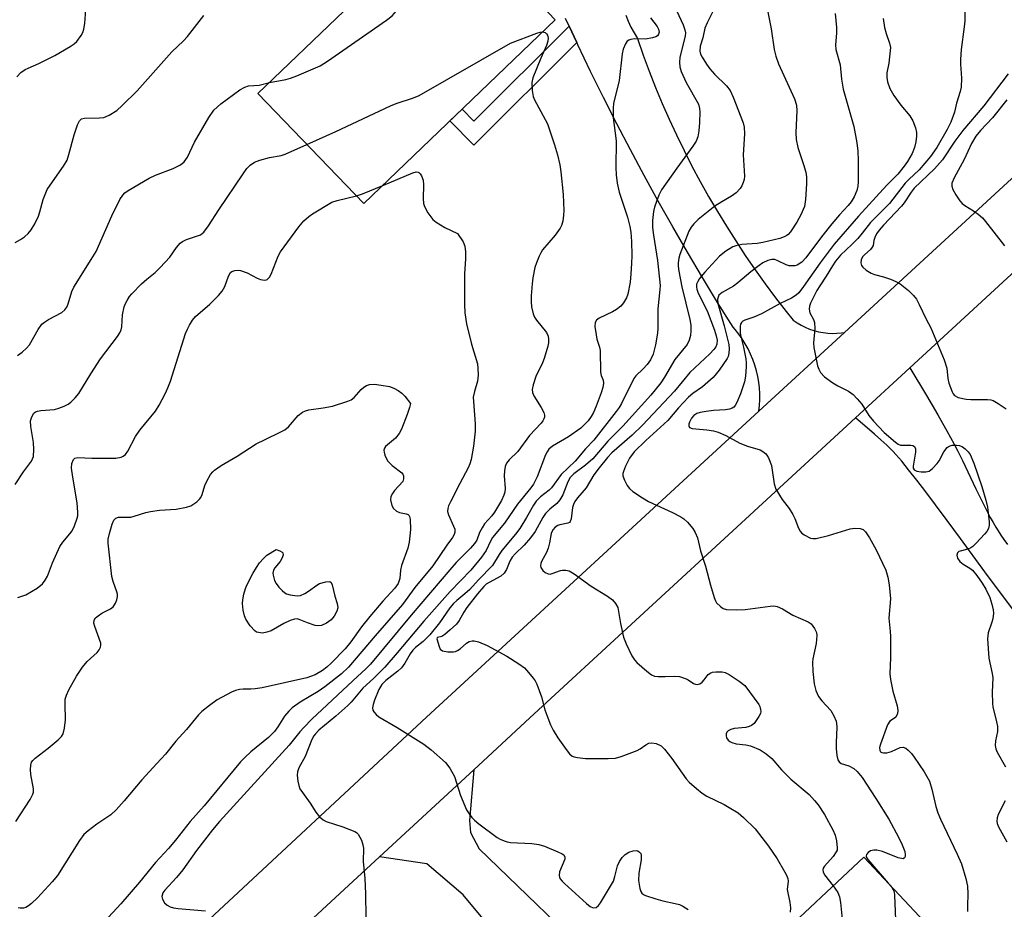
# Model space of a CAD drawing. Units: inches. Extents: x 1249762 to 1255762, y 481456 to 485456.
# Drawn here: x 1250609 to 1250850, y 484503 to 484721 of the extents above; entities that cross this region are included whole.
import ezdxf

# ---------------------------------------------------------------- set-up
doc = ezdxf.new("R2010")
doc.units = ezdxf.units.IN
doc.header["$MEASUREMENT"] = 0
for name, color, linetype in [('BLDG-Footprint', 5, 'Continuous'), ('TRANS-Driveway', 251, 'Continuous'), ('TRANS-Non Street Sidewalk', 7, 'Continuous'), ('TRANS-Road', 130, 'Continuous'), ('Undefined', 1, 'Continuous')]:
    doc.layers.add(name, color=color, linetype=linetype)

msp = doc.modelspace()

# ---------------------------------------------------------------- linework, layer by layer
at = {"layer": 'BLDG-Footprint'}
for points, elevation in [([(1250702.26, 484766.07), (1250739.49, 484727.33), (1250736.34, 484724.31), (1250739.68, 484720.84), (1250692.85, 484675.83), (1250666.94, 484702.79), (1250688.04, 484723.07), (1250669.41, 484742.46), (1250683.42, 484755.93), (1250687.4, 484751.79)], 339.15), ([(1250815.27, 484515.82), (1250844.92, 484484.15), (1250788, 484430.83), (1250775.9, 484443.75), (1250769.92, 484438.15), (1250752.18, 484457.09), (1250783.22, 484486.16), (1250778.93, 484490.75), (1250780.53, 484492.24), (1250778.17, 484494.76), (1250784.75, 484500.92), (1250786.87, 484498.67), (1250788.25, 484499.96), (1250792.96, 484494.93)], 332.39)]:
    msp.add_lwpolyline(points, close=True, dxfattribs=dict(at, elevation=elevation))
at = {"layer": 'TRANS-Driveway'}
for points in [[(1250756.99, 484722.02), (1250757.59, 484720.52), (1250758.26, 484719.05), (1250759.01, 484717.62), (1250759.82, 484716.23), (1250761.23, 484712.22), (1250762.72, 484708.24), (1250764.28, 484704.29), (1250765.92, 484700.38), (1250767.63, 484696.49), (1250769.41, 484692.64), (1250771.27, 484688.82), (1250773.19, 484685.03), (1250775.19, 484681.28), (1250777.26, 484677.58), (1250779.4, 484673.91), (1250781.61, 484670.28), (1250783.88, 484666.69), (1250786.22, 484663.15), (1250788.63, 484659.65), (1250791.1, 484656.2), (1250793.64, 484652.79), (1250796.24, 484649.44), (1250797.96, 484647.3), (1250798.89, 484646.64), (1250799.88, 484646.06), (1250800.9, 484645.54), (1250801.95, 484645.1), (1250803.03, 484644.73), (1250804.14, 484644.44), (1250805.26, 484644.23), (1250806.4, 484644.09), (1250807.54, 484644.04), (1250808.68, 484644.07), (1250809.82, 484644.17), (1250810.49, 484644.27), (1250789.55, 484624.98), (1250789.7, 484626.4), (1250789.78, 484627.83), (1250789.77, 484629.26), (1250789.69, 484630.69), (1250789.53, 484632.11), (1250789.28, 484633.52), (1250788.96, 484634.92), (1250788.56, 484636.29), (1250788.09, 484637.64), (1250787.54, 484638.96), (1250786.91, 484640.25), (1250786.22, 484641.51), (1250785.45, 484642.72), (1250784.63, 484643.89), (1250783.73, 484645), (1250783.26, 484645.55), (1250779.46, 484651.63), (1250775.73, 484657.76), (1250772.07, 484663.94), (1250768.47, 484670.15), (1250764.95, 484676.4), (1250761.49, 484682.69), (1250758.11, 484689.02), (1250754.8, 484695.38), (1250751.55, 484701.79), (1250748.38, 484708.22), (1250745.28, 484714.7), (1250745.02, 484715.27), (1250743.16, 484719.27), (1250742.26, 484721.2)], [(1250851.88, 484576.26), (1250844.9, 484585.68), (1250838.92, 484593.8), (1250835.64, 484598.26), (1250832.82, 484602.06), (1250830.39, 484605.29), (1250828.22, 484608.1), (1250826.22, 484610.64), (1250824.51, 484612.74), (1250823.1, 484614.39), (1250822.45, 484615.1), (1250821.86, 484615.73), (1250820.85, 484616.72), (1250819.42, 484618.01), (1250817.84, 484619.4), (1250813.24, 484623.37), (1250826.5, 484635.6), (1250830.57, 484628.82), (1250833.33, 484624.13), (1250834.52, 484622.07), (1250835.57, 484620.2), (1250836.5, 484618.53), (1250837.34, 484616.96), (1250838.23, 484615.21), (1250839.36, 484612.91), (1250842.7, 484605.96), (1250844.53, 484602.23), (1250845.42, 484600.47), (1250846.2, 484599), (1250846.89, 484597.74), (1250847.56, 484596.58), (1250848.12, 484595.67), (1250848.8, 484594.63), (1250849.53, 484593.56), (1250850.4, 484592.35)]]:
    msp.add_lwpolyline(points, dxfattribs=at)
msp.add_lwpolyline([(1250751.7, 484488.26), (1250756.32, 484483.8), (1250768.31, 484472.2), (1250752.18, 484457.09), (1250753.84, 484455.32), (1250751.48, 484453.34), (1250726.59, 484483.03), (1250722.83, 484499.82), (1250717.19, 484506.59), (1250708.26, 484514.14), (1250696.71, 484515.84), (1250719.79, 484537.18), (1250718.72, 484524.74), (1250718.96, 484521.84), (1250721.11, 484517.82)], close=True, dxfattribs=at)
at = {"layer": 'TRANS-Non Street Sidewalk'}
msp.add_lwpolyline([(1250745.02, 484715.27), (1250719.76, 484690.16), (1250713.91, 484696.07), (1250716.9, 484698.94), (1250719.79, 484696.03), (1250743.16, 484719.27)], close=True, dxfattribs=at)
at = {"layer": 'TRANS-Road'}
for points in [[(1250206.96, 484086.41), (1250225.49, 484103.44), (1250383.4, 484248.53), (1250486.91, 484344.45), (1250512.97, 484368.6), (1250570.12, 484421.56), (1250575.04, 484426.14), (1250592.48, 484442.36), (1250708.22, 484550.04), (1250789.55, 484624.98), (1250810.49, 484644.27), (1250904.64, 484731.02)], [(1250921.76, 484723.43), (1250826.5, 484635.6), (1250813.24, 484623.37), (1250733.53, 484549.88), (1250719.79, 484537.18), (1250696.71, 484515.84), (1250640.57, 484463.95), (1250612.76, 484438.25), (1250594.81, 484421.66), (1250574.54, 484403.08), (1250548.7, 484379.39), (1250463.35, 484301.16), (1250436.16, 484275.95), (1250417.62, 484258.76), (1250359.18, 484204.57), (1250236.5, 484092.07), (1250234.09, 484089.78), (1250213.51, 484070.22), (1250115.47, 483977.04)]]:
    msp.add_lwpolyline(points, dxfattribs=at)
at = {"layer": 'Undefined'}
for points, elevation in [([(1250669.77, 484705.51), (1250673.81, 484706.25), (1250674.92, 484706.54), (1250676.51, 484707.11), (1250682.19, 484709.56), (1250683.94, 484710.69), (1250698.39, 484720.74), (1250699.81, 484721.82), (1250700.41, 484722.46), (1250701.3, 484723.65), (1250718.78, 484748.88)], 338), ([(1250791.06, 484726.16), (1250792.57, 484718.63), (1250793.33, 484713.54), (1250793.68, 484711.93), (1250794.35, 484710.09), (1250798.24, 484701.52), (1250798.75, 484699.91), (1250798.86, 484698.57), (1250798.58, 484693.22), (1250798.7, 484691.52), (1250799.08, 484689.57), (1250800.51, 484685.43), (1250801.02, 484683.52), (1250801.2, 484682.4), (1250801.18, 484680.64), (1250800.98, 484676.82), (1250800.71, 484675.11), (1250799.85, 484673.05), (1250798.86, 484671.28), (1250797.29, 484668.89), (1250796.76, 484668.31), (1250796.39, 484668.02), (1250795.77, 484667.68), (1250794.7, 484667.32), (1250790.54, 484666.34), (1250789.1, 484666.09), (1250785.36, 484665.81), (1250783.94, 484665.53), (1250783.15, 484665.24), (1250781.49, 484664.21), (1250779.95, 484662.98), (1250776.3, 484659.01), (1250775.06, 484657.49), (1250774.6, 484656.8), (1250774.32, 484656.09), (1250774.26, 484655.39), (1250774.34, 484654.87), (1250774.71, 484653.87), (1250776.87, 484649.58), (1250778.68, 484644.86), (1250779.09, 484643.49), (1250779.31, 484642.4), (1250779.28, 484641.44), (1250779.03, 484640.77), (1250778.54, 484640.11), (1250777.55, 484639.08), (1250772.69, 484634.46), (1250768.91, 484629.87), (1250761.08, 484621.58), (1250758.56, 484619.13), (1250753.55, 484614.8), (1250752.5, 484613.63), (1250750.5, 484611.14), (1250749.2, 484609.43), (1250747.3, 484606.21), (1250745.17, 484603.78), (1250744.54, 484602.9), (1250744.2, 484602.19), (1250743.96, 484601.45), (1250743.58, 484598.67), (1250743.35, 484597.96), (1250743.21, 484597.78), (1250742.81, 484597.54), (1250740.87, 484597.17), (1250740.34, 484596.99), (1250739.66, 484596.57), (1250739.16, 484595.98), (1250738.74, 484595.03), (1250738.35, 484592.8), (1250737.97, 484591.44), (1250737.55, 484590.39), (1250736.35, 484588.18), (1250736.18, 484587.67), (1250736.14, 484587.18), (1250736.22, 484586.7), (1250736.66, 484586.01), (1250737.29, 484585.46), (1250738, 484585.15), (1250738.48, 484585.13), (1250739, 484585.22), (1250740.97, 484585.96), (1250741.48, 484586.08), (1250742.32, 484586.11), (1250743.09, 484585.88), (1250744.31, 484585.14), (1250748.48, 484582.19), (1250752.54, 484579.67), (1250753.73, 484578.8), (1250754.47, 484577.92), (1250755.01, 484576.93), (1250755.7, 484572.97), (1250756.45, 484569.63), (1250757.08, 484568.02), (1250758.49, 484565.07), (1250759.11, 484564.08), (1250759.69, 484563.44), (1250762.13, 484561.33), (1250763.29, 484560.47), (1250764.05, 484560.14), (1250764.87, 484560.02), (1250766.59, 484559.99), (1250769.03, 484560.14), (1250770.15, 484559.99), (1250771.79, 484559.46), (1250772.29, 484559.2), (1250773.55, 484558.32), (1250774.01, 484558.13), (1250774.46, 484558.09), (1250775.08, 484558.25), (1250775.68, 484558.65), (1250776.2, 484559.19), (1250777.17, 484560.51), (1250777.78, 484560.96), (1250778.24, 484561.1), (1250779, 484561.19), (1250780.58, 484561.15), (1250781.28, 484561), (1250782.31, 484560.51), (1250784.75, 484558.91), (1250786.1, 484557.84), (1250789.53, 484553.19), (1250789.76, 484552.72), (1250789.97, 484551.98), (1250790, 484551.48), (1250789.92, 484550.97), (1250789.57, 484550.21), (1250788.93, 484549.23), (1250788.38, 484548.56), (1250787.72, 484548.04), (1250787.2, 484547.8), (1250786.36, 484547.58), (1250783.49, 484547.33), (1250782.72, 484547.09), (1250782.06, 484546.73), (1250781.73, 484546.41), (1250781.55, 484545.98), (1250781.52, 484545.5), (1250781.62, 484545.02), (1250782.04, 484544.43), (1250782.44, 484544.1), (1250782.91, 484543.86), (1250783.97, 484543.57), (1250786.36, 484543.29), (1250787.48, 484543.04), (1250789.87, 484542.07), (1250791.36, 484541.11), (1250792.71, 484539.96), (1250795.13, 484537.21), (1250797.41, 484534.86), (1250801.84, 484531.17), (1250803.18, 484529.69), (1250804.07, 484528.57), (1250805.6, 484526.22), (1250807.65, 484522.47), (1250808.23, 484521.17), (1250808.58, 484519.77), (1250808.76, 484518.07), (1250808.69, 484517.54), (1250808.51, 484517.06), (1250807.74, 484515.95), (1250805.6, 484513.59), (1250805.33, 484513.13), (1250805.21, 484512.67), (1250805.27, 484512.19), (1250805.63, 484511.45), (1250807.71, 484508.75)], 332), ([(1250839.86, 484726.75), (1250839.93, 484720.59), (1250839.82, 484719.14), (1250839.11, 484713.61), (1250838.88, 484711.14), (1250838.88, 484710.01), (1250839.14, 484706.52), (1250839.04, 484704.35), (1250838.85, 484703.26), (1250837.96, 484700.44), (1250837.47, 484698.21), (1250836.52, 484695.8), (1250835.63, 484694.02), (1250833.15, 484689.6), (1250831.55, 484687.41), (1250828.79, 484684.1), (1250826.25, 484681.77), (1250825.33, 484680.82), (1250821.51, 484675.89), (1250816.86, 484671.22), (1250814.88, 484668.59), (1250813.74, 484667.27), (1250812.33, 484665.83), (1250809.57, 484663.22), (1250808.34, 484661.76), (1250807.56, 484660.6), (1250806.06, 484658.05), (1250804.47, 484655.71), (1250803.77, 484654.54), (1250802.19, 484651.44), (1250801.96, 484650.74), (1250801.87, 484650.02), (1250802.05, 484649.06), (1250802.89, 484647.44), (1250803.15, 484646.7), (1250803.24, 484645.29), (1250802.96, 484641.73), (1250803.03, 484640.62), (1250803.93, 484636.1), (1250804.2, 484635.33), (1250804.68, 484634.44), (1250805.59, 484633.45), (1250807.65, 484631.94), (1250808.89, 484631.21), (1250811.46, 484629.91), (1250812.62, 484629.08), (1250813.62, 484628.03), (1250814.74, 484626.69), (1250816.49, 484623.91), (1250817.58, 484622.59), (1250820.24, 484619.76), (1250822.96, 484617.41), (1250823.68, 484616.93), (1250824.19, 484616.72), (1250824.94, 484616.64), (1250826.79, 484616.66), (1250827.27, 484616.58), (1250827.63, 484616.38), (1250827.87, 484615.78), (1250827.87, 484615), (1250827.29, 484611.54), (1250827.35, 484611.05), (1250827.57, 484610.66), (1250828.22, 484610.33), (1250829.32, 484610.14), (1250830.46, 484610.12), (1250831.22, 484610.34), (1250832.07, 484610.98), (1250833.19, 484612.21), (1250833.65, 484612.88), (1250834.8, 484615.04), (1250835.68, 484616.12), (1250836.1, 484616.43), (1250836.83, 484616.64), (1250837.89, 484616.68), (1250838.67, 484616.56), (1250839.39, 484616.25), (1250840.04, 484615.77), (1250840.82, 484615.02), (1250841.29, 484614.36), (1250842.16, 484612.31), (1250844.1, 484606.52), (1250845.12, 484603.19), (1250845.48, 484601.53), (1250845.94, 484597.92), (1250845.93, 484597.1), (1250845.74, 484596.3), (1250845.36, 484595.55), (1250844.82, 484594.86), (1250842.77, 484592.69), (1250841.9, 484591.89), (1250841.42, 484591.55), (1250840.67, 484591.2), (1250838.51, 484590.61), (1250838.16, 484590.35), (1250838, 484589.75), (1250838.16, 484589.04), (1250838.73, 484588.2), (1250839.52, 484587.52), (1250841.17, 484586.57), (1250841.82, 484586.03), (1250842.91, 484584.74), (1250844.25, 484582.89), (1250845.08, 484581.41), (1250846.05, 484579.36), (1250846.59, 484577.73), (1250846.92, 484576.34), (1250846.96, 484575.52), (1250846.79, 484574.17), (1250846.59, 484573.36), (1250845.67, 484570.69), (1250845.54, 484569.25), (1250845.82, 484564.49), (1250846.67, 484560.76), (1250846.81, 484559.72), (1250846.66, 484556.22), (1250846.72, 484553.44), (1250846.85, 484552.59), (1250847.75, 484548.91), (1250847.94, 484547.76), (1250847.94, 484546.58), (1250847.48, 484544.27), (1250847.43, 484543.12), (1250847.59, 484542.28), (1250847.89, 484541.51), (1250849.95, 484537.89)], 326), ([(1250607.95, 484706.85), (1250608.88, 484707.9), (1250610, 484708.66), (1250610.72, 484709.03), (1250613.34, 484710.12), (1250617.22, 484712.09), (1250620.98, 484714.34), (1250621.96, 484715), (1250622.63, 484715.55), (1250623.66, 484716.97), (1250624.08, 484717.75), (1250624.37, 484718.55), (1250624.58, 484719.93), (1250624.92, 484724.48)], 334), ([(1250607.57, 484666.28), (1250608.85, 484667.03), (1250609.83, 484667.7), (1250610.68, 484668.52), (1250611.43, 484669.43), (1250612.35, 484670.92), (1250613.25, 484672.73), (1250613.61, 484673.82), (1250614.39, 484676.86), (1250615.4, 484679.25), (1250616.09, 484680.39), (1250619.34, 484685), (1250620.22, 484686.49), (1250620.68, 484687.86), (1250621.96, 484692.66), (1250622.78, 484695.14), (1250623.24, 484696.11), (1250623.77, 484696.59), (1250624.51, 484696.77), (1250628.16, 484696.83), (1250629.21, 484696.95), (1250630.5, 484697.48), (1250632.44, 484698.67), (1250633.74, 484699.83), (1250637.43, 484703.49), (1250645.9, 484713.01), (1250648.71, 484715.72), (1250649.71, 484716.79), (1250653.7, 484721.86)], 336), ([(1250763, 484721.34), (1250764.65, 484719.23), (1250764.98, 484718.54), (1250765.12, 484717.81), (1250765.02, 484717.33), (1250764.76, 484716.94), (1250764.34, 484716.67), (1250763.56, 484716.41), (1250761.84, 484716.13), (1250759.08, 484716.17), (1250758.23, 484716.05), (1250757.73, 484715.88), (1250757.33, 484715.58), (1250756.89, 484714.94), (1250756.36, 484713.64), (1250756.06, 484712.53), (1250755.4, 484705.97), (1250753.99, 484700.35), (1250753.9, 484699.18), (1250753.93, 484696.81), (1250754.67, 484691.21), (1250754.51, 484684.64), (1250754.6, 484682.92), (1250754.88, 484680.87), (1250755.4, 484678.61), (1250757.42, 484672.51), (1250757.95, 484670.25), (1250758.18, 484668.83), (1250758.38, 484666.58), (1250758.43, 484663.15), (1250758.41, 484661.15), (1250758.25, 484658.62), (1250758.03, 484656.61), (1250757.49, 484653.67), (1250757.17, 484652.77), (1250756.46, 484651.55), (1250755.75, 484650.74), (1250754.72, 484649.94), (1250753.71, 484649.36), (1250750.48, 484647.8), (1250749.82, 484647.32), (1250749.49, 484646.76), (1250749.43, 484645.7), (1250749.7, 484643.69), (1250749.91, 484642.64), (1250750.52, 484640.69), (1250750.69, 484639.86), (1250750.76, 484634.56), (1250750.95, 484633.74), (1250751.42, 484632.57), (1250751.53, 484631.89), (1250751.36, 484630.84), (1250750.95, 484629.5), (1250749.75, 484626.2), (1250749.06, 484624.64), (1250748.54, 484623.7), (1250747.75, 484622.6), (1250747, 484621.8), (1250745.97, 484620.88), (1250742.95, 484618.73), (1250739.06, 484616.45), (1250738.16, 484615.7), (1250737.71, 484615.05), (1250737.33, 484614.28), (1250735.26, 484608.92), (1250734.42, 484607.17), (1250733.76, 484606.26), (1250730.5, 484602.26), (1250727.32, 484597.55), (1250724.36, 484594.08), (1250723.84, 484593.19), (1250722.83, 484590.88), (1250721.7, 484589.22), (1250719.05, 484586.07), (1250713.99, 484580.82), (1250707.56, 484573.61), (1250701.04, 484565.8), (1250697.99, 484562.3), (1250695.23, 484559.56), (1250692.64, 484557.15), (1250689.74, 484553.77), (1250688.96, 484552.96), (1250686.01, 484550.34), (1250681.89, 484546.86), (1250681.03, 484546.02), (1250680.61, 484545.48), (1250680.14, 484544.62), (1250678.52, 484540.48), (1250676.96, 484537.69), (1250676.61, 484536.67), (1250676.59, 484535.84), (1250676.73, 484534.43), (1250676.95, 484533.32), (1250677.24, 484532.54), (1250677.85, 484531.59), (1250679.75, 484529.05), (1250681.13, 484526.83), (1250682.04, 484525.68), (1250682.89, 484524.91), (1250683.64, 484524.53), (1250687.76, 484523.21), (1250690.63, 484522.08), (1250691.08, 484521.8), (1250691.47, 484521.43), (1250691.91, 484520.72), (1250692.27, 484519.94), (1250692.65, 484518.84), (1250692.8, 484518), (1250692.72, 484514.7), (1250693.1, 484510.53), (1250693.29, 484506.81), (1250693.32, 484501.09)], 338), ([(1250769.44, 484722.96), (1250770.99, 484719.61), (1250771.43, 484718.39), (1250771.56, 484717.65), (1250771.53, 484716.83), (1250770.25, 484711.71), (1250770.14, 484710.43), (1250770.23, 484709.31), (1250770.56, 484708.22), (1250771.76, 484705.51), (1250774.75, 484700.19), (1250775.06, 484699.16), (1250775.14, 484698.31), (1250775.06, 484695.68), (1250774.89, 484693.63), (1250774.59, 484692.21), (1250774.18, 484691.15), (1250773.42, 484689.93), (1250769.44, 484684.55), (1250765.69, 484679.22), (1250765.08, 484677.92), (1250764.48, 484676.31), (1250764.04, 484674.95), (1250763.8, 484673.87), (1250763.49, 484671.68), (1250763.52, 484670.02), (1250763.76, 484668.09), (1250764.77, 484661.87), (1250765.39, 484655.76), (1250765.35, 484654.76), (1250764.84, 484650.09), (1250764.85, 484645.32), (1250764.78, 484644.13), (1250764.27, 484641.25), (1250763.66, 484638.97), (1250763.03, 484637.57), (1250762.2, 484636.43), (1250761.26, 484635.36), (1250759.47, 484633.65), (1250758.95, 484633.03), (1250755.93, 484626.9), (1250755.34, 484625.91), (1250754.65, 484624.96), (1250749.2, 484617.9), (1250747.13, 484615.75), (1250744.63, 484612.8), (1250741.14, 484609.49), (1250738.81, 484606.2), (1250738.24, 484605.68), (1250736.07, 484604), (1250735.06, 484602.98), (1250734.39, 484602.01), (1250732.67, 484598.94), (1250731.05, 484596.29), (1250730.01, 484594.9), (1250726.64, 484590.85), (1250725.98, 484589.88), (1250724.4, 484587.2), (1250720.93, 484583.69), (1250718.79, 484581.36), (1250717.59, 484580.27), (1250715.6, 484578.67), (1250714.81, 484577.91), (1250713.96, 484576.85), (1250711.41, 484573.19), (1250709.01, 484570.25), (1250707.41, 484568.61), (1250705.5, 484567.1), (1250704.87, 484566.49), (1250704.22, 484565.55), (1250702.93, 484563.28), (1250702.06, 484562.13), (1250701.21, 484561.34), (1250698.23, 484559.04), (1250697.28, 484558.04), (1250696.57, 484556.88), (1250695.45, 484554.25), (1250695.12, 484553.15), (1250695.01, 484552.33), (1250695.08, 484551.81), (1250695.31, 484551.35), (1250695.86, 484550.73), (1250696.53, 484550.18), (1250701.06, 484547.54), (1250707.54, 484543.45), (1250709.36, 484542.05), (1250712.86, 484538.93), (1250713.9, 484537.55), (1250715.05, 484535.55), (1250716.52, 484530.88), (1250718.03, 484527.39), (1250718.63, 484526.4), (1250719.31, 484525.48), (1250719.92, 484524.86), (1250721.05, 484523.95), (1250725.51, 484520.6), (1250726.24, 484520.17), (1250727.22, 484519.76), (1250727.98, 484519.52), (1250728.78, 484519.38), (1250733.95, 484519.13), (1250735.72, 484518.92), (1250737.1, 484518.46), (1250740.37, 484517.12), (1250741.38, 484516.63), (1250741.79, 484516.33), (1250742.09, 484515.79), (1250742.06, 484515.32), (1250740.76, 484512.21), (1250740.67, 484511.27), (1250740.87, 484510.58), (1250741.38, 484509.92), (1250742.01, 484509.31), (1250747.38, 484504.45), (1250748.29, 484503.71), (1250748.99, 484503.39), (1250749.7, 484503.47), (1250750.31, 484503.93), (1250750.82, 484504.61), (1250753.94, 484509.95), (1250754.34, 484511.05), (1250754.95, 484513.65), (1250755.46, 484514.73), (1250756.11, 484515.72), (1250756.86, 484516.46), (1250757.77, 484517.01), (1250758.82, 484517.37), (1250759.54, 484517.42), (1250759.96, 484517.31), (1250760.38, 484517.04), (1250760.64, 484516.67), (1250760.77, 484516.26), (1250760.75, 484515.14), (1250760.21, 484511.88), (1250760.09, 484510.09), (1250760.4, 484508.14), (1250760.66, 484507.38), (1250760.92, 484506.96), (1250761.33, 484506.64), (1250761.83, 484506.39), (1250764.34, 484505.57), (1250766.05, 484505.09), (1250769.1, 484504.48), (1250770.17, 484504.17), (1250770.96, 484503.77), (1250772.22, 484502.95)], 336), ([(1250778.23, 484722.69), (1250776.88, 484720.14), (1250776.36, 484718.81), (1250775.83, 484716.41), (1250775.22, 484714.43), (1250775.08, 484713.19), (1250775.27, 484712.44), (1250775.64, 484711.69), (1250776.7, 484709.98), (1250777.54, 484708.82), (1250778.68, 484707.52), (1250781.65, 484704.64), (1250782.54, 484703.5), (1250783.26, 484701.92), (1250785.69, 484695.61), (1250785.94, 484694.52), (1250786.06, 484692.89), (1250785.73, 484687.76), (1250786, 484682.58), (1250785.92, 484681.75), (1250785.7, 484680.97), (1250785.4, 484680.22), (1250785.01, 484679.52), (1250784, 484678.51), (1250782.84, 484677.65), (1250780.47, 484676.3), (1250778.81, 484675.22), (1250774.71, 484671.92), (1250773.67, 484670.92), (1250772.97, 484670.04), (1250772.43, 484669.08), (1250770.22, 484663.34), (1250769.97, 484662.51), (1250769.8, 484661.35), (1250769.78, 484660.54), (1250769.93, 484659.29), (1250770.69, 484655.42), (1250772.7, 484647.49), (1250772.9, 484646.09), (1250772.94, 484644.67), (1250772.81, 484643.53), (1250772.49, 484642.4), (1250772.01, 484641.37), (1250769.03, 484637.62), (1250766.46, 484633.31), (1250765.53, 484631.92), (1250763.09, 484628.96), (1250756.25, 484621.32), (1250752.56, 484617.63), (1250748.89, 484613.37), (1250747.12, 484611.77), (1250744.29, 484609.62), (1250743.4, 484608.77), (1250742.76, 484607.72), (1250741.57, 484604.55), (1250740.84, 484603.28), (1250740.1, 484602.43), (1250738.41, 484600.97), (1250737.37, 484599.92), (1250736.7, 484599), (1250734.77, 484595.53), (1250733.7, 484593.95), (1250732.15, 484592.17), (1250729.92, 484590.04), (1250729.21, 484589.25), (1250728.62, 484588.24), (1250727.82, 484586.23), (1250727.22, 484585.33), (1250726.39, 484584.59), (1250723.51, 484583.08), (1250722.84, 484582.63), (1250722.23, 484582.1), (1250720.66, 484580.3), (1250718.05, 484576.94), (1250717.32, 484575.77), (1250716.23, 484573.78), (1250715.54, 484572.86), (1250714.03, 484571.42), (1250712.67, 484570.28), (1250711.97, 484569.84), (1250710.93, 484569.56), (1250710.81, 484569.48), (1250710.74, 484569.29), (1250711.27, 484567.38), (1250711.56, 484566.73), (1250712.11, 484566.33), (1250713.41, 484566.09), (1250714.8, 484566.08), (1250715.33, 484566.18), (1250715.8, 484566.38), (1250716.47, 484566.83), (1250717.98, 484568.19), (1250718.66, 484568.58), (1250719.36, 484568.74), (1250719.84, 484568.75), (1250720.91, 484568.5), (1250723.02, 484567.61), (1250727.89, 484565), (1250730.81, 484563.15), (1250732.18, 484562.12), (1250733.18, 484561.04), (1250734.29, 484559.65), (1250734.79, 484558.93), (1250735.2, 484558.15), (1250736.34, 484555.09), (1250737.19, 484551.88), (1250737.65, 484550.54), (1250738.58, 484548.18), (1250739.2, 484546.92), (1250740.34, 484544.98), (1250742.36, 484542.18), (1250743.24, 484541.08), (1250743.86, 484540.56), (1250744.34, 484540.35), (1250745.13, 484540.17), (1250747.09, 484539.98), (1250752.69, 484539.96), (1250754.44, 484540.07), (1250755.85, 484540.45), (1250759.73, 484541.91), (1250760.52, 484542.31), (1250761.92, 484543.32), (1250762.64, 484543.68), (1250763.4, 484543.82), (1250764.42, 484543.62), (1250765.64, 484543.02), (1250766.47, 484542.26), (1250768.25, 484539.93), (1250771.73, 484535), (1250772.53, 484534.15), (1250774.28, 484532.59), (1250775.65, 484531.48), (1250776.83, 484530.75), (1250781.05, 484528.68), (1250782.3, 484527.98), (1250784.47, 484526.61), (1250785.79, 484525.52), (1250788.63, 484522.69), (1250791.94, 484518.45), (1250794.01, 484515.38), (1250795.94, 484512.13), (1250796.34, 484511.37), (1250796.63, 484510.6), (1250796.7, 484509.92), (1250796.5, 484507.88), (1250797.17, 484504.72), (1250797.29, 484503.36), (1250797.19, 484502.32)], 334), ([(1250808.22, 484722.37), (1250808.55, 484718.97), (1250808.57, 484717.56), (1250808.32, 484714.71), (1250808.41, 484713.57), (1250809.42, 484709.83), (1250809.76, 484706.32), (1250810.17, 484703.87), (1250812.77, 484694.75), (1250813.54, 484690.68), (1250813.76, 484688.64), (1250813.88, 484686.4), (1250813.89, 484681.19), (1250813.79, 484680.09), (1250813.5, 484679.02), (1250812.85, 484677.48), (1250812.13, 484676.27), (1250811.43, 484675.4), (1250809.31, 484673.11), (1250807.43, 484670.86), (1250804.92, 484667.72), (1250801.05, 484662.55), (1250800.06, 484661.5), (1250798.9, 484660.77), (1250798.38, 484660.62), (1250797.56, 484660.57), (1250797.01, 484660.63), (1250796.21, 484660.85), (1250794.21, 484661.85), (1250793.46, 484662.13), (1250792.73, 484662.16), (1250791.74, 484661.92), (1250790.53, 484661.31), (1250789.6, 484660.71), (1250787.61, 484659.14), (1250784.44, 484656.42), (1250783.31, 484655.65), (1250780.58, 484654.07), (1250779.79, 484653.38), (1250779.58, 484652.93), (1250779.47, 484652.44), (1250779.55, 484651.36), (1250781.1, 484645.93), (1250782.19, 484641.34), (1250782.26, 484640.24), (1250782.19, 484639.17), (1250782.01, 484638.39), (1250781.78, 484637.89), (1250779.8, 484635.06), (1250778.34, 484633.27), (1250775.72, 484630.97), (1250773.37, 484629.31), (1250772.32, 484628.44), (1250769.9, 484625.84), (1250767.29, 484622.71), (1250761.88, 484617.85), (1250759, 484615.01), (1250757.89, 484613.47), (1250756.91, 484611.55), (1250756.4, 484610.25), (1250756.29, 484609.72), (1250756.3, 484609.19), (1250756.66, 484608.11), (1250757.35, 484606.81), (1250757.86, 484606.1), (1250758.7, 484605.36), (1250761.05, 484603.75), (1250762.52, 484602.86), (1250768.41, 484600.18), (1250770.47, 484599.11), (1250771.18, 484598.6), (1250772.05, 484597.82), (1250773.43, 484596.31), (1250774, 484595.33), (1250774.54, 484594.01), (1250775.28, 484590.83), (1250776.48, 484587.05), (1250777.68, 484582.43), (1250778.58, 484579.34), (1250778.91, 484578.55), (1250779.2, 484578.08), (1250780.16, 484577.14), (1250780.84, 484576.71), (1250781.62, 484576.46), (1250783.99, 484576.35), (1250786.23, 484576.46), (1250792.3, 484577.28), (1250793.18, 484577.31), (1250794.04, 484577.2), (1250795.36, 484576.63), (1250797.83, 484575.02), (1250801.63, 484573.38), (1250802.32, 484572.89), (1250803.17, 484571.81), (1250803.65, 484570.83), (1250803.78, 484570.04), (1250803.56, 484568.08), (1250802.79, 484564.37), (1250802.69, 484563.51), (1250802.73, 484561.22), (1250803.13, 484558.21), (1250803.5, 484556.58), (1250804.15, 484555.16), (1250804.97, 484554.06), (1250807.18, 484551.7), (1250807.92, 484550.43), (1250808.47, 484549.07), (1250808.58, 484548.51), (1250808.62, 484547.66), (1250808.46, 484543.88), (1250808.47, 484542.43), (1250808.61, 484540.72), (1250808.87, 484539.66), (1250809.22, 484539.11), (1250809.74, 484538.71), (1250811.59, 484538.17), (1250812.8, 484537.52), (1250813.64, 484536.8), (1250814.82, 484535.31), (1250818.22, 484530.18), (1250821.35, 484525.09), (1250823.73, 484520.69), (1250824.61, 484518.79), (1250825.25, 484517.16), (1250825.4, 484516.38), (1250825.35, 484515.94), (1250825.17, 484515.6), (1250824.86, 484515.42), (1250824.43, 484515.43), (1250823.66, 484515.62), (1250819.84, 484517.16), (1250818.45, 484517.52), (1250817.66, 484517.49), (1250816.89, 484517.31), (1250816.28, 484516.95), (1250815.9, 484516.46), (1250815.81, 484516.09), (1250815.84, 484515.88), (1250816.19, 484515.23), (1250821.23, 484509.45)], 330), ([(1250820.01, 484721.18), (1250820.31, 484718.99), (1250820.72, 484717.49), (1250821.55, 484715.15), (1250821.77, 484714.08), (1250821.34, 484710.19), (1250820.91, 484707.89), (1250820.88, 484706.75), (1250821.02, 484705.64), (1250821.63, 484704.06), (1250822.6, 484702.31), (1250824.3, 484699.95), (1250826.51, 484697.3), (1250827.24, 484696.07), (1250827.87, 484694.4), (1250828.14, 484693.25), (1250828.16, 484692.39), (1250828, 484690.95), (1250827.67, 484689.61), (1250827.05, 484688.13), (1250825.97, 484686.17), (1250825.16, 484685.02), (1250823.53, 484683.05), (1250820.91, 484680.33), (1250813.95, 484672.72), (1250808.02, 484665.94), (1250804.53, 484661.33), (1250800.52, 484655.5), (1250799.3, 484653.99), (1250798.68, 484653.45), (1250797.53, 484652.7), (1250794.81, 484651.41), (1250790.21, 484648.86), (1250788.36, 484647.99), (1250786.13, 484647.32), (1250785.66, 484647.06), (1250785.27, 484646.72), (1250785.04, 484646.3), (1250784.95, 484645.8), (1250785.02, 484644.11), (1250785.21, 484642.96), (1250785.82, 484640.67), (1250786.37, 484637.84), (1250786.46, 484636.87), (1250786.45, 484635.98), (1250786.26, 484633.59), (1250786.01, 484632.16), (1250785.1, 484629.23), (1250784.17, 484627.14), (1250783.75, 484626.42), (1250783.41, 484626.01), (1250783.05, 484625.74), (1250782.4, 484625.48), (1250781.4, 484625.32), (1250778.49, 484625.13), (1250776.69, 484624.94), (1250775.2, 484624.69), (1250774.37, 484624.42), (1250773.66, 484623.92), (1250773.09, 484623.28), (1250772.56, 484622.31), (1250772.41, 484621.83), (1250772.38, 484621.39), (1250772.6, 484620.99), (1250773.21, 484620.74), (1250776.81, 484620.46), (1250778.49, 484620.19), (1250779.59, 484619.89), (1250781.49, 484619.05), (1250784.92, 484617.13), (1250786.79, 484616.42), (1250789.86, 484615.53), (1250790.55, 484615.16), (1250791.15, 484614.68), (1250791.49, 484614.27), (1250791.9, 484613.55), (1250792.61, 484611.7), (1250792.84, 484610.59), (1250793.29, 484607.23), (1250793.75, 484605.88), (1250795.26, 484603.38), (1250796.94, 484601.18), (1250797.87, 484599.72), (1250798.39, 484598.7), (1250799.28, 484596.34), (1250799.65, 484595.62), (1250799.99, 484595.21), (1250800.67, 484594.7), (1250802.2, 484593.93), (1250802.74, 484593.8), (1250803.56, 484593.81), (1250806.6, 484594.52), (1250811.91, 484596.23), (1250813.02, 484596.38), (1250814.38, 484596.27), (1250815.1, 484596.01), (1250815.69, 484595.45), (1250816.65, 484593.96), (1250818.27, 484591.09), (1250820.62, 484586.04), (1250821.09, 484584.39), (1250821.46, 484582.44), (1250821.8, 484579.06), (1250821.39, 484574.3), (1250821.72, 484571.01), (1250821.77, 484569.86), (1250821.74, 484564.65), (1250821.61, 484560.72), (1250821.79, 484559.28), (1250822.34, 484556.41), (1250823.39, 484552.81), (1250823.59, 484551.73), (1250823.51, 484550.98), (1250823.1, 484550.11), (1250822.79, 484549.79), (1250821.63, 484549.07), (1250821.03, 484548.16), (1250819.3, 484543.45), (1250819.11, 484542.65), (1250819.14, 484541.93), (1250819.33, 484541.59), (1250819.64, 484541.4), (1250820.1, 484541.3), (1250820.91, 484541.36), (1250822.02, 484541.67), (1250824.16, 484542.66), (1250824.86, 484542.74), (1250825.51, 484542.45), (1250826.12, 484541.97), (1250826.88, 484541.17), (1250827.55, 484540.29), (1250830.04, 484536.71), (1250831.31, 484534.38), (1250831.92, 484532.47), (1250832.84, 484528.16), (1250833.35, 484526.62), (1250834.03, 484525.06), (1250838.1, 484516.56), (1250839.12, 484514.16), (1250840.22, 484510.54), (1250840.58, 484508.71), (1250840.72, 484506.8), (1250840.66, 484503.91), (1250840.58, 484502.47)], 328), ([(1250736.62, 484717.9), (1250737.22, 484717.7), (1250737.57, 484717.41), (1250737.83, 484717.05), (1250738, 484716.37), (1250737.92, 484715.6), (1250737.59, 484714.55), (1250736.18, 484711.43), (1250734.21, 484706.6), (1250733.98, 484705.5), (1250734.1, 484703.5), (1250734.35, 484702.09), (1250734.64, 484701.28), (1250737.29, 484696.41), (1250737.79, 484695.35), (1250739.52, 484690.25), (1250740.28, 484687.75), (1250740.83, 484685.31), (1250741.07, 484683.64), (1250741.62, 484678.1), (1250741.81, 484674.13), (1250741.78, 484672.97), (1250741.6, 484671.54), (1250741.28, 484670.51), (1250740.93, 484669.78), (1250739.72, 484668.1), (1250736.64, 484664.48), (1250736.16, 484663.75), (1250735.77, 484662.95), (1250735.1, 484661.3), (1250734.76, 484660.18), (1250734.25, 484657.65), (1250734.08, 484656.18), (1250733.83, 484653.22), (1250733.79, 484651.74), (1250733.92, 484650.56), (1250734.3, 484648.83), (1250734.63, 484648.03), (1250735.1, 484647.3), (1250737.6, 484644.28), (1250737.98, 484643.35), (1250738.1, 484642.61), (1250738.04, 484641.78), (1250737.87, 484640.95), (1250737.04, 484637.9), (1250736.62, 484636.84), (1250735, 484633.46), (1250734.29, 484631.48), (1250734.05, 484630.35), (1250734.13, 484629.55), (1250734.44, 484628.79), (1250736.27, 484625.89), (1250736.91, 484624.71), (1250737.1, 484624), (1250737.06, 484623.54), (1250736.91, 484623.09), (1250736.69, 484622.65), (1250736.26, 484622.1), (1250733.39, 484619.07), (1250730.53, 484615.12), (1250728.48, 484613.12), (1250727.81, 484612.24), (1250727.5, 484611.47), (1250727.26, 484610.36), (1250727.25, 484609.21), (1250727.46, 484606.04), (1250727.39, 484605.2), (1250727.16, 484604.41), (1250726.56, 484603.15), (1250724.88, 484600.31), (1250724.19, 484599.39), (1250722.44, 484597.38), (1250721.8, 484596.47), (1250721.2, 484595.28), (1250720.52, 484593.4), (1250719.97, 484592.56), (1250719.01, 484591.47), (1250715.51, 484587.94), (1250713.94, 484586.19), (1250704.45, 484575.06), (1250694.49, 484563.02), (1250693.46, 484561.97), (1250690.14, 484558.95), (1250680.18, 484549.56), (1250678.15, 484547.53), (1250677.18, 484546.45), (1250674.6, 484543.2), (1250657.53, 484524.55), (1250655.84, 484522.52), (1250651.93, 484517.39), (1250648.61, 484512.69), (1250647.01, 484510.8), (1250644.16, 484507.73), (1250643.71, 484507.05), (1250643.44, 484506.17), (1250643.56, 484505.47), (1250644.11, 484504.57), (1250644.7, 484504.02), (1250645.45, 484503.65), (1250646.28, 484503.4), (1250647.43, 484503.19), (1250654.09, 484502.67)], 340), ([(1250678.95, 484690.3), (1250686.01, 484693.51), (1250699.42, 484699.76), (1250700.79, 484700.31), (1250705, 484701.7), (1250706.39, 484702.27), (1250728.77, 484715.14), (1250735.21, 484717.6), (1250736.04, 484717.84), (1250736.62, 484717.9)], 340), ([(1250850.58, 484707.6), (1250844.59, 484699.75), (1250839.47, 484693.75), (1250837.56, 484691.13), (1250834.53, 484686.57), (1250832.56, 484684.35), (1250827.57, 484679.62), (1250826.81, 484678.67), (1250825.15, 484676.06), (1250824.5, 484675.17), (1250820.09, 484670.57), (1250818.98, 484669.29), (1250818.37, 484668.42), (1250817.9, 484667.51), (1250817.68, 484666.78), (1250817.5, 484665.57), (1250817.31, 484665.17), (1250816.88, 484664.63), (1250815.47, 484663.39), (1250814.94, 484662.78), (1250814.61, 484662.09), (1250814.53, 484661.35), (1250814.69, 484660.66), (1250814.99, 484660.25), (1250815.84, 484659.56), (1250817.07, 484658.82), (1250817.85, 484658.48), (1250820.07, 484657.89), (1250821.75, 484657.32), (1250823.11, 484656.77), (1250824.12, 484656.21), (1250826.15, 484654.59), (1250827.37, 484653.33), (1250828.1, 484652.43), (1250828.83, 484651.14), (1250830.5, 484647.54), (1250831.61, 484645.41), (1250834.92, 484637.58), (1250835.55, 484635.54), (1250835.81, 484632.98), (1250836.03, 484631.86), (1250836.84, 484629.72), (1250837.11, 484629.25), (1250837.44, 484628.85), (1250838.37, 484628.39), (1250840.29, 484627.96), (1250841.44, 484627.88), (1250845.5, 484627.86), (1250846.34, 484627.76), (1250846.88, 484627.6), (1250848.15, 484626.91), (1250850.09, 484625.57)], 324), ([(1250608.08, 484638.66), (1250609.23, 484639.47), (1250610.31, 484640.42), (1250611.05, 484641.27), (1250613.14, 484644.98), (1250614.09, 484646.29), (1250614.73, 484646.82), (1250615.67, 484647.44), (1250618.92, 484649.15), (1250619.73, 484649.83), (1250620.15, 484650.49), (1250620.48, 484651.25), (1250621.42, 484654.29), (1250621.86, 484655.35), (1250626.16, 484662.11), (1250627.33, 484664.07), (1250631.16, 484672.8), (1250633.19, 484676.87), (1250633.85, 484677.9), (1250634.38, 484678.46), (1250635.15, 484679.04), (1250640.33, 484682.07), (1250641.92, 484682.84), (1250646.24, 484684.42), (1250648, 484685.37), (1250648.89, 484686.04), (1250649.72, 484687.21), (1250651.42, 484690.92), (1250654.9, 484696.93), (1250656.17, 484698.7), (1250657.84, 484700.28), (1250662.55, 484703.66), (1250663.77, 484704.38), (1250664.68, 484704.67), (1250667.26, 484704.87), (1250669.77, 484705.51)], 338), ([(1250850.25, 484701.22), (1250846.75, 484696.84), (1250843.77, 484693.74), (1250842.69, 484692.33), (1250841.6, 484690.57), (1250839.79, 484686.67), (1250837.34, 484682.15), (1250836.81, 484680.85), (1250836.78, 484680.07), (1250837.06, 484679.3), (1250837.78, 484678.02), (1250838.73, 484676.51), (1250839.3, 484675.85), (1250839.93, 484675.35), (1250842.06, 484674.06), (1250843.21, 484673.25), (1250844.28, 484672.34), (1250845.05, 484671.47), (1250849.65, 484665.51)], 322), ([(1250607.51, 484607.05), (1250609.54, 484610.13), (1250611.56, 484612.8), (1250612, 484613.93), (1250612.1, 484615.64), (1250611.98, 484617.37), (1250611.39, 484621.23), (1250611.31, 484622.6), (1250611.58, 484623.62), (1250612.13, 484624.5), (1250612.51, 484624.83), (1250612.99, 484625.03), (1250613.82, 484625.17), (1250617.17, 484625.45), (1250618.22, 484625.73), (1250619.5, 484626.24), (1250620.48, 484626.74), (1250621.18, 484627.24), (1250622.23, 484628.26), (1250623.15, 484629.36), (1250626.05, 484634.14), (1250628.42, 484637.79), (1250632.54, 484643.27), (1250633.17, 484644.22), (1250633.48, 484644.93), (1250633.66, 484645.68), (1250633.84, 484648.61), (1250634.23, 484650.53), (1250634.52, 484651.34), (1250634.91, 484652.13), (1250635.53, 484653.12), (1250636.06, 484653.78), (1250638.44, 484656.2), (1250639.75, 484657.34), (1250641.82, 484658.97), (1250643.06, 484660.16), (1250645.4, 484662.73), (1250646.98, 484665.09), (1250647.88, 484666.12), (1250648.52, 484666.58), (1250649.46, 484667.06), (1250652.89, 484668.21), (1250653.73, 484668.83), (1250654.89, 484670.37), (1250657.35, 484674.35), (1250663.3, 484683.1), (1250664.26, 484684.4), (1250665.04, 484685.22), (1250666.15, 484685.97), (1250667.39, 484686.49), (1250669.82, 484687.09), (1250672.64, 484687.63), (1250673.58, 484687.91), (1250678.95, 484690.3)], 340), ([(1250697.49, 484680.29), (1250704.9, 484683.39), (1250705.68, 484683.59), (1250706.14, 484683.56), (1250706.34, 484683.45), (1250706.69, 484683.11), (1250706.98, 484682.65), (1250707.4, 484681.58), (1250707.51, 484680.4), (1250707.4, 484677.08), (1250707.47, 484675.9), (1250707.72, 484675.1), (1250708.56, 484673.61), (1250709.73, 484671.98), (1250710.55, 484671.26), (1250712.68, 484670), (1250715.78, 484668.54), (1250717.17, 484666.45), (1250717.59, 484665.38), (1250717.73, 484664.01), (1250717.77, 484662.32), (1250717.54, 484658.66), (1250717.47, 484656.14), (1250717.48, 484651.16), (1250717.56, 484649.09), (1250718.02, 484646.38), (1250719.23, 484641.39), (1250720.67, 484636.62), (1250720.81, 484635.5), (1250720.83, 484633.79), (1250720.66, 484632.38), (1250719.93, 484629.86), (1250719.67, 484628.47), (1250719.68, 484627.36), (1250720.08, 484621.88), (1250720.1, 484620.12), (1250719.75, 484616.47), (1250719.15, 484613.16), (1250718.85, 484612.1), (1250718.42, 484611.1), (1250716.34, 484607.33), (1250714.05, 484602.8), (1250713.62, 484601.84), (1250713.42, 484601.14), (1250713.38, 484600.46), (1250713.57, 484599.65), (1250714.85, 484596.84), (1250715.12, 484596.09), (1250715.18, 484595.39), (1250715.02, 484594.77), (1250714.58, 484594.04), (1250713.18, 484592.16), (1250709.78, 484587.13), (1250705.37, 484581.85), (1250702.33, 484577.69), (1250695.62, 484569.95), (1250689.11, 484562.3), (1250687.4, 484560.69), (1250683.34, 484557.53), (1250681.68, 484556.38), (1250677.31, 484553.71), (1250675.36, 484552.32), (1250674.49, 484551.56), (1250673.49, 484550.35), (1250671.85, 484547.69), (1250670.99, 484546.55), (1250669.53, 484545.12), (1250665.22, 484541.56), (1250663.72, 484540.19), (1250662.68, 484539.11), (1250653.81, 484528.36), (1250650.39, 484524.49), (1250646.81, 484519.92), (1250645.05, 484517.91), (1250641.86, 484514.51), (1250637.93, 484509.69), (1250633.41, 484504.33), (1250629.42, 484500.03)], 342), ([(1250691.04, 484677.71), (1250692.54, 484678.23), (1250697.49, 484680.29)], 342), ([(1250608.22, 484579.38), (1250610.13, 484580.01), (1250612.95, 484581.64), (1250614.25, 484582.73), (1250614.9, 484583.61), (1250615.41, 484584.6), (1250616.69, 484587.84), (1250618.45, 484591.83), (1250619.17, 484592.93), (1250620.93, 484594.97), (1250621.46, 484595.68), (1250622.08, 484596.94), (1250622.73, 484598.81), (1250622.84, 484599.35), (1250622.89, 484600.21), (1250622.72, 484602.53), (1250621.62, 484608.84), (1250621.33, 484611.06), (1250621.42, 484612.17), (1250621.83, 484613.15), (1250622.17, 484613.49), (1250622.87, 484613.68), (1250626.26, 484613.53), (1250632.16, 484613.49), (1250633.51, 484613.77), (1250633.96, 484613.98), (1250634.5, 484614.39), (1250635.13, 484615.25), (1250636.98, 484618.84), (1250638.07, 484620.32), (1250641.84, 484624.97), (1250642.75, 484626.45), (1250644.26, 484629.24), (1250644.94, 484630.76), (1250645.52, 484632.37), (1250649.26, 484644.03), (1250649.7, 484645.12), (1250650.24, 484646.1), (1250650.97, 484647.29), (1250651.67, 484648.17), (1250655.21, 484651.23), (1250657.26, 484653.33), (1250658.22, 484654.43), (1250658.88, 484655.51), (1250659.77, 484658.08), (1250660.24, 484658.94), (1250660.6, 484659.24), (1250661.31, 484659.48), (1250662.11, 484659.53), (1250662.66, 484659.46), (1250664.3, 484658.86), (1250666.79, 484657.57), (1250667.55, 484657.26), (1250668.56, 484657.07), (1250669.02, 484657.14), (1250669.23, 484657.25), (1250669.76, 484657.8), (1250670.18, 484658.52), (1250671.91, 484663), (1250672.44, 484664.06), (1250676.93, 484670.16), (1250678.2, 484671.6), (1250679.43, 484672.68), (1250680.32, 484673.33), (1250685.03, 484676.16), (1250686.37, 484676.63), (1250691.04, 484677.71)], 342), ([(1250607.66, 484524.54), (1250611.18, 484529.94), (1250611.87, 484531.19), (1250612.04, 484531.71), (1250612.06, 484532.55), (1250611.4, 484536.07), (1250611.27, 484537.23), (1250611.33, 484538.31), (1250611.56, 484539.05), (1250611.86, 484539.47), (1250612.46, 484540.04), (1250615.63, 484542.48), (1250618.06, 484544.51), (1250618.85, 484545.3), (1250619.28, 484545.99), (1250619.62, 484547.37), (1250619.86, 484549.41), (1250619.76, 484553.28), (1250619.81, 484554.45), (1250620.06, 484555.45), (1250620.67, 484556.77), (1250622.53, 484560.12), (1250624.05, 484562.33), (1250625.19, 484563.69), (1250627.61, 484565.92), (1250628.08, 484566.56), (1250628.43, 484567.23), (1250628.54, 484567.7), (1250628.5, 484568.2), (1250627.01, 484572.26), (1250626.81, 484573.09), (1250626.83, 484573.84), (1250627.23, 484574.41), (1250627.84, 484574.91), (1250628.78, 484575.51), (1250630.83, 484576.64), (1250631.51, 484577.13), (1250631.86, 484577.54), (1250632.13, 484578.02), (1250632.41, 484578.81), (1250632.57, 484579.64), (1250632.55, 484580.19), (1250632.42, 484580.75), (1250631.52, 484583.27), (1250631.22, 484584.49), (1250630.28, 484592.67), (1250630.32, 484593.64), (1250630.61, 484595.06), (1250631.24, 484597.31), (1250631.68, 484598.32), (1250632.18, 484598.82), (1250632.85, 484599.06), (1250635.25, 484599.02), (1250635.81, 484599.07), (1250636.68, 484599.26), (1250639.54, 484600.17), (1250640.68, 484600.45), (1250642.86, 484600.73), (1250646.92, 484601), (1250649.45, 484601.49), (1250650.53, 484601.84), (1250651.28, 484602.29), (1250651.98, 484602.83), (1250652.61, 484603.43), (1250652.96, 484603.88), (1250653.32, 484604.63), (1250653.98, 484606.79), (1250654.41, 484607.84), (1250655.38, 484609.53), (1250655.89, 484610.18), (1250656.3, 484610.56), (1250657.92, 484611.7), (1250661.85, 484613.95), (1250666.55, 484616.99), (1250668.72, 484618.1), (1250672.59, 484619.91), (1250673.57, 484620.46), (1250674.41, 484621.19), (1250676.82, 484623.98), (1250677.85, 484624.79), (1250678.59, 484625.11), (1250679.39, 484625.32), (1250682.94, 484625.83), (1250685.24, 484626.25), (1250688.93, 484627.42), (1250689.73, 484627.8), (1250690.48, 484628.36), (1250692.2, 484630.32), (1250692.84, 484630.92), (1250693.5, 484631.29), (1250694.22, 484631.53), (1250695.45, 484631.6), (1250697.14, 484631.41), (1250699.14, 484631.06), (1250700.24, 484630.67), (1250701.28, 484630.09), (1250702.21, 484629.38), (1250702.88, 484628.66), (1250704.27, 484626.89), (1250704.07, 484625.9), (1250703.5, 484624.17), (1250702.07, 484620.58), (1250701.55, 484619.53), (1250700.61, 484618.43), (1250698.2, 484616.35), (1250697.89, 484615.94), (1250697.77, 484615.49), (1250697.81, 484615), (1250698.03, 484614.23), (1250698.36, 484613.46), (1250698.78, 484612.74), (1250699.77, 484611.73), (1250702.16, 484609.89), (1250702.45, 484609.54), (1250702.61, 484609.14), (1250702.62, 484608.45), (1250702.39, 484607.79), (1250700.41, 484605.55), (1250699.88, 484604.83), (1250699.49, 484604.07), (1250699.4, 484603.27), (1250699.74, 484601.91), (1250700.15, 484601.17), (1250700.88, 484600.53), (1250701.59, 484600.22), (1250703.24, 484599.86), (1250703.69, 484599.68), (1250703.87, 484599.54), (1250704.06, 484599.21), (1250704.19, 484598.57), (1250704.27, 484596.06), (1250703.98, 484592.89), (1250703.61, 484591.49), (1250702.06, 484587.19), (1250701.87, 484586.11), (1250701.66, 484584), (1250701.24, 484582.79), (1250700.48, 484581.69), (1250697.54, 484578.51), (1250694.3, 484574.76), (1250692.29, 484572.17), (1250689.72, 484568.55), (1250688.3, 484566.78), (1250684.86, 484563.26), (1250683.81, 484562.31), (1250682.73, 484561.47), (1250680.98, 484560.43), (1250678.94, 484559.7), (1250667.96, 484557.24), (1250666.29, 484556.97), (1250665.25, 484556.9), (1250663.3, 484556.93), (1250662.47, 484556.87), (1250661.46, 484556.6), (1250660.47, 484556.21), (1250656.99, 484554.31), (1250655.07, 484552.93), (1250653.22, 484551.46), (1250652.41, 484550.62), (1250649.46, 484547.06), (1250646.83, 484544.2), (1250644.36, 484541.02), (1250642.17, 484538.73), (1250638.54, 484534.74), (1250634.25, 484529.6), (1250632.25, 484527.41), (1250630.96, 484526.19), (1250627.51, 484523.88), (1250625.39, 484522.27), (1250624.3, 484521.3), (1250623.26, 484519.87), (1250617.87, 484511.32), (1250616.58, 484509.76), (1250612.97, 484505.81), (1250611.52, 484504.41), (1250610.83, 484503.88), (1250610.12, 484503.45), (1250609.6, 484503.29), (1250608.79, 484503.26), (1250608.29, 484503.36)], 344), ([(1250849.81, 484529.56), (1250848.11, 484526.2), (1250847.87, 484525.4), (1250847.83, 484524.57), (1250847.9, 484524.02), (1250848.2, 484523.21), (1250850.25, 484519.55)], 326), ([(1250807.71, 484508.75), (1250808.87, 484507.14), (1250809.3, 484506.08), (1250809.52, 484504.66), (1250810.29, 484497.37), (1250810.32, 484496.22), (1250810.17, 484495.41), (1250809.8, 484494.36), (1250809.07, 484492.85), (1250808.23, 484491.63), (1250801.9, 484483.33), (1250795.89, 484473.05), (1250795.24, 484472.08), (1250794.38, 484470.98), (1250793.47, 484469.93), (1250792.65, 484469.12), (1250784.01, 484462.22), (1250782.24, 484460.63), (1250773.6, 484451.31), (1250772.86, 484450.38), (1250770.94, 484447.52), (1250766.5, 484441.8)], 332), ([(1250821.23, 484509.45), (1250821.98, 484508.54), (1250822.45, 484507.82), (1250822.65, 484507.3), (1250822.79, 484506.45), (1250823.42, 484490.49), (1250823.34, 484489.33), (1250823.02, 484488.26), (1250821.69, 484485.1), (1250821.01, 484483.85), (1250819.94, 484482.45), (1250809, 484469.21), (1250807.99, 484467.76), (1250804.73, 484462.54), (1250804.02, 484461.62), (1250803.24, 484460.8), (1250802.58, 484460.25), (1250801.6, 484459.59), (1250786.43, 484450.39), (1250778.28, 484443.9), (1250776.96, 484442.62)], 330)]:
    msp.add_lwpolyline(points, dxfattribs=dict(at, elevation=elevation))
at = {"layer": 'Undefined', "elevation": 346}
msp.add_lwpolyline([(1250676.55, 484579.75), (1250677.38, 484579.86), (1250678.39, 484580.32), (1250679.6, 484581.1), (1250681.14, 484582.27), (1250682.03, 484582.77), (1250683.6, 484583.25), (1250684.53, 484583.28), (1250684.86, 484583.07), (1250685.16, 484582.46), (1250685.8, 484579.73), (1250686.33, 484577.89), (1250686.47, 484576.83), (1250686.3, 484576.04), (1250685.6, 484574.8), (1250684.87, 484573.9), (1250683.75, 484573.11), (1250682.53, 484572.53), (1250681.76, 484572.42), (1250680.96, 484572.54), (1250679.08, 484573.16), (1250677.06, 484574), (1250676.56, 484574.12), (1250675.94, 484574.1), (1250674.88, 484573.77), (1250673.3, 484573.04), (1250670.15, 484571.25), (1250669.1, 484570.88), (1250668.03, 484570.68), (1250667.05, 484570.77), (1250666.6, 484570.92), (1250666.17, 484571.18), (1250665.06, 484572.43), (1250663.99, 484574.11), (1250663.7, 484574.9), (1250663.37, 484576.27), (1250663.15, 484577.94), (1250663.23, 484578.78), (1250663.54, 484580.17), (1250663.92, 484581.54), (1250664.24, 484582.36), (1250665.7, 484585.25), (1250666.57, 484586.71), (1250667.37, 484587.88), (1250668.31, 484588.93), (1250669.16, 484589.72), (1250671.39, 484591.11), (1250672.34, 484590.79), (1250672.85, 484590.49), (1250673.03, 484590.3), (1250673.14, 484589.84), (1250672.9, 484589.13), (1250672.37, 484588.16), (1250671.06, 484586.67), (1250670.73, 484586.03), (1250670.63, 484585.37), (1250670.66, 484584.84), (1250671, 484583.55), (1250671.4, 484582.83), (1250672.1, 484581.92), (1250672.87, 484581.08), (1250673.5, 484580.53), (1250673.98, 484580.25), (1250674.81, 484579.99)], close=True, dxfattribs=at)

doc.saveas('drawing.dxf')
